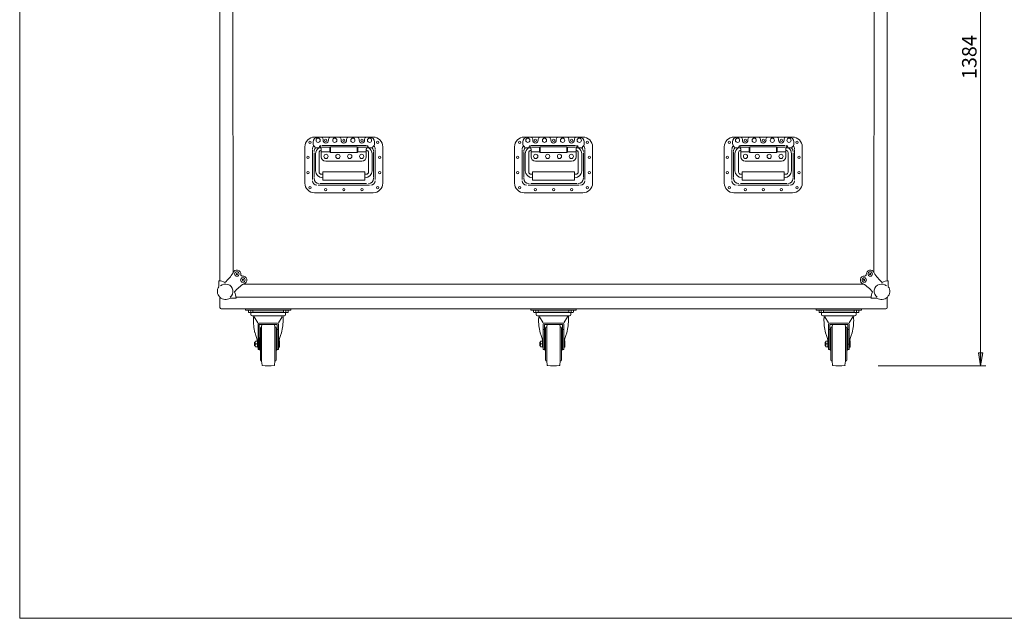
# Model space of a CAD drawing. Units: millimetres. Extents: x -10819 to -6602, y 585 to 3314.
# Drawn here: x -10819 to -8575, y 585 to 1950 of the extents above; entities that cross this region are included whole.
import ezdxf

# ---------------------------------------------------------------- set-up
doc = ezdxf.new("R2010")
doc.units = ezdxf.units.MM
doc.header["$LTSCALE"] = 76.2
for name, color, linetype, lineweight in [('HANDLE', 4, 'Continuous', 0), ('RACK', 7, 'Continuous', 0), ('SEIHIN', 7, 'Continuous', 0), ('SUNPOU', 3, 'Continuous', 0), ('WAKU', 7, 'Continuous', 0)]:
    doc.layers.add(name, color=color, linetype=linetype, lineweight=lineweight)
doc.styles.get("Standard").update_dxf_attribs({"font": 'txt', "bigfont": 'BIGFONT.SHX'})

msp = doc.modelspace()

# ---------------------------------------------------------------- hatches: boundary and pattern name
at = {"layer": 'SUNPOU', "linetype": 'Continuous', "lineweight": 0}
msp.add_hatch(color=4, dxfattribs=at).paths.add_polyline_path([(-8624.3, 1190.1), (-8634.3, 1190.1), (-8629.3, 1160.1)])

# ---------------------------------------------------------------- linework, layer by layer
at = {"layer": 'HANDLE', "color": 7, "lineweight": 0}
for p, q in [((-10150, 1671.3), (-10150, 1667.2)), ((-10013.4, 1681.8), (-10146.8, 1681.8)), ((-10131.5, 1681.3), (-10140, 1681.3)), ((-10135.2, 1661.6), (-10132.3, 1658.8)), ((-10029.4, 1662.8), (-10130.2, 1662.8)), ((-10127.5, 1674.6), (-10127.5, 1677.3)), ((-10115, 1674.6), (-10115, 1677.3)), ((-10090.4, 1681.3), (-10111, 1681.3)), ((-10086.4, 1674.6), (-10086.4, 1677.3)), ((-10073.9, 1674.6), (-10073.9, 1677.3)), ((-10049.2, 1681.3), (-10069.9, 1681.3)), ((-10045.2, 1674.6), (-10045.2, 1677.3)), ((-10032.7, 1674.6), (-10032.7, 1677.3)), ((-10020.2, 1681.3), (-10028.7, 1681.3)), ((-10025.1, 1661.6), (-10027.9, 1658.8)), ((-10010.2, 1671.3), (-10010.2, 1667.2)), ((-9672.2, 1671.3), (-9672.2, 1667.2)), ((-9669, 1681.8), (-9535.6, 1681.8)), ((-9662.2, 1681.3), (-9653.7, 1681.3)), ((-9657.4, 1661.6), (-9654.5, 1658.8)), ((-9653.1, 1662.8), (-9552.3, 1662.8)), ((-9649.7, 1674.6), (-9649.7, 1677.3)), ((-9637.2, 1674.6), (-9637.2, 1677.3)), ((-9633.2, 1681.3), (-9612.6, 1681.3)), ((-9608.6, 1674.6), (-9608.6, 1677.3)), ((-9596.1, 1674.6), (-9596.1, 1677.3)), ((-9592.1, 1681.3), (-9571.4, 1681.3)), ((-9567.4, 1674.6), (-9567.4, 1677.3)), ((-9554.9, 1674.6), (-9554.9, 1677.3)), ((-9550.9, 1681.3), (-9542.4, 1681.3)), ((-9547.3, 1661.6), (-9550.1, 1658.8)), ((-9532.4, 1671.3), (-9532.4, 1667.2)), ((-9194.4, 1671.3), (-9194.4, 1667.2)), ((-9191.2, 1681.8), (-9057.8, 1681.8)), ((-9184.4, 1681.3), (-9175.9, 1681.3)), ((-9179.6, 1661.6), (-9176.7, 1658.8)), ((-9175.3, 1662.8), (-9074.5, 1662.8)), ((-9171.9, 1674.6), (-9171.9, 1677.3)), ((-9159.4, 1674.6), (-9159.4, 1677.3)), ((-9155.4, 1681.3), (-9134.8, 1681.3)), ((-9130.8, 1674.6), (-9130.8, 1677.3)), ((-9118.3, 1674.6), (-9118.3, 1677.3)), ((-9114.3, 1681.3), (-9093.6, 1681.3)), ((-9089.6, 1674.6), (-9089.6, 1677.3)), ((-9077.1, 1674.6), (-9077.1, 1677.3)), ((-9073.1, 1681.3), (-9064.6, 1681.3)), ((-9069.5, 1661.6), (-9072.3, 1658.8)), ((-9054.6, 1671.3), (-9054.6, 1667.2)), ((-10169, 1659.6), (-10169, 1577)), ((-10151.5, 1652.8), (-10151.5, 1585)), ((-10148, 1645.8), (-10148, 1589.9)), ((-10146.3, 1659.4), (-10146.3, 1659)), ((-10144.5, 1643.6), (-10144.5, 1605.2)), ((-10144.3, 1657), (-10132.3, 1657)), ((-10136.5, 1646.6), (-10136.5, 1602.2)), ((-10136.3, 1658.8), (-10136.3, 1657)), ((-10132.3, 1658.8), (-10132.3, 1657)), ((-10132.3, 1658.8), (-10132.3, 1657)), ((-10131.4, 1651.6), (-10131.5, 1651.6)), ((-10131.4, 1653.3), (-10131.4, 1637.2)), ((-10131.4, 1648.3), (-10112.1, 1648.3)), ((-10130.2, 1658.8), (-10112.1, 1658.8)), ((-10110.4, 1660), (-10112.1, 1658.8)), ((-10112.1, 1658.8), (-10112.1, 1648.3)), ((-10112.1, 1648.3), (-10110.4, 1646.6)), ((-10049.8, 1660), (-10110.4, 1660)), ((-10110.4, 1646.6), (-10110.4, 1660)), ((-10049.8, 1646.6), (-10110.4, 1646.6)), ((-10049.8, 1660), (-10048.1, 1658.8)), ((-10049.8, 1646.6), (-10049.8, 1660)), ((-10048.1, 1648.3), (-10049.8, 1646.6)), ((-10048.1, 1658.8), (-10048.1, 1648.3)), ((-10029.8, 1658.8), (-10048.1, 1658.8)), ((-10028.9, 1648.3), (-10048.1, 1648.3)), ((-10028.9, 1653.3), (-10028.9, 1637.2)), ((-10028.7, 1651.6), (-10028.9, 1651.6)), ((-10027.9, 1658.2), (-10027.9, 1657)), ((-10015.9, 1657), (-10027.9, 1657)), ((-10023.9, 1658.2), (-10023.9, 1657)), ((-10023.7, 1646.6), (-10023.7, 1602.2)), ((-10015.7, 1643.6), (-10015.7, 1605.2)), ((-10013.9, 1659.4), (-10013.9, 1659)), ((-10012.2, 1647.2), (-10012.2, 1589.9)), ((-10008.7, 1652.6), (-10008.7, 1585)), ((-9991.2, 1659.6), (-9991.2, 1577)), ((-9691.2, 1659.6), (-9691.2, 1577)), ((-9673.7, 1652.6), (-9673.7, 1585)), ((-9670.2, 1647.2), (-9670.2, 1589.9)), ((-9668.5, 1659.4), (-9668.5, 1659)), ((-9666.7, 1643.6), (-9666.7, 1605.2)), ((-9666.5, 1657), (-9654.5, 1657)), ((-9658.7, 1646.6), (-9658.7, 1602.2)), ((-9658.5, 1658.2), (-9658.5, 1657)), ((-9654.5, 1658.2), (-9654.5, 1657)), ((-9653.7, 1651.6), (-9653.6, 1651.6)), ((-9653.6, 1653.3), (-9653.6, 1637.2)), ((-9653.6, 1648.3), (-9634.3, 1648.3)), ((-9652.7, 1658.8), (-9634.3, 1658.8)), ((-9632.6, 1660), (-9634.3, 1658.8)), ((-9634.3, 1658.8), (-9634.3, 1648.3)), ((-9634.3, 1648.3), (-9632.6, 1646.6)), ((-9632.6, 1660), (-9572, 1660)), ((-9632.6, 1646.6), (-9632.6, 1660)), ((-9632.6, 1646.6), (-9572, 1646.6)), ((-9572, 1660), (-9570.3, 1658.8)), ((-9572, 1646.6), (-9572, 1660)), ((-9570.3, 1648.3), (-9572, 1646.6)), ((-9570.3, 1658.8), (-9570.3, 1648.3)), ((-9552.3, 1658.8), (-9570.3, 1658.8)), ((-9551.1, 1648.3), (-9570.3, 1648.3)), ((-9551.1, 1653.3), (-9551.1, 1637.2)), ((-9551.1, 1651.6), (-9550.9, 1651.6)), ((-9550.1, 1658.8), (-9550.1, 1657)), ((-9550.1, 1658.8), (-9550.1, 1657)), ((-9538.1, 1657), (-9550.1, 1657)), ((-9546.1, 1658.8), (-9546.1, 1657)), ((-9545.9, 1646.6), (-9545.9, 1602.2)), ((-9537.9, 1643.6), (-9537.9, 1605.2)), ((-9536.1, 1659.4), (-9536.1, 1659)), ((-9534.4, 1645.8), (-9534.4, 1589.9)), ((-9530.9, 1652.8), (-9530.9, 1585)), ((-9513.4, 1659.6), (-9513.4, 1577)), ((-9213.4, 1659.6), (-9213.4, 1577)), ((-9195.9, 1652.6), (-9195.9, 1585)), ((-9192.4, 1647.2), (-9192.4, 1589.9)), ((-9190.7, 1659.4), (-9190.7, 1659)), ((-9188.9, 1643.6), (-9188.9, 1605.2)), ((-9188.7, 1657), (-9176.7, 1657)), ((-9180.9, 1646.6), (-9180.9, 1602.2)), ((-9180.7, 1658.2), (-9180.7, 1657)), ((-9176.7, 1658.2), (-9176.7, 1657)), ((-9175.9, 1651.6), (-9175.8, 1651.6)), ((-9175.8, 1653.3), (-9175.8, 1637.2)), ((-9175.8, 1648.3), (-9156.5, 1648.3)), ((-9174.9, 1658.8), (-9156.5, 1658.8)), ((-9154.8, 1660), (-9156.5, 1658.8)), ((-9156.5, 1658.8), (-9156.5, 1648.3)), ((-9156.5, 1648.3), (-9154.8, 1646.6)), ((-9154.8, 1660), (-9094.2, 1660)), ((-9154.8, 1646.6), (-9154.8, 1660)), ((-9154.8, 1646.6), (-9094.2, 1646.6)), ((-9094.2, 1646.6), (-9094.2, 1660)), ((-9094.2, 1660), (-9092.5, 1658.8)), ((-9092.5, 1648.3), (-9094.2, 1646.6)), ((-9074.5, 1658.8), (-9092.5, 1658.8)), ((-9092.5, 1658.8), (-9092.5, 1648.3)), ((-9073.3, 1648.3), (-9092.5, 1648.3)), ((-9073.3, 1653.3), (-9073.3, 1637.2)), ((-9073.3, 1651.6), (-9073.1, 1651.6)), ((-9072.3, 1658.8), (-9072.3, 1657)), ((-9072.3, 1658.8), (-9072.3, 1657)), ((-9060.3, 1657), (-9072.3, 1657)), ((-9068.3, 1658.8), (-9068.3, 1657)), ((-9068.1, 1646.6), (-9068.1, 1602.2)), ((-9060.1, 1643.6), (-9060.1, 1605.2)), ((-9058.3, 1659.4), (-9058.3, 1659)), ((-9056.6, 1645.8), (-9056.6, 1589.9)), ((-9053.1, 1652.8), (-9053.1, 1585)), ((-9035.6, 1659.6), (-9035.6, 1577)), ((-10038.9, 1627.2), (-10121.4, 1627.2)), ((-9643.6, 1627.2), (-9561.1, 1627.2)), ((-9165.8, 1627.2), (-9083.3, 1627.2)), ((-10128.1, 1597.2), (-10131.5, 1597.2)), ((-10128.1, 1601.7), (-10128.1, 1584.7)), ((-10033.1, 1602.7), (-10127.1, 1602.7)), ((-10032.1, 1601.7), (-10032.1, 1584.7)), ((-10028.7, 1597.2), (-10032.1, 1597.2)), ((-9653.7, 1597.2), (-9650.3, 1597.2)), ((-9650.3, 1601.7), (-9650.3, 1584.7)), ((-9649.3, 1602.7), (-9555.3, 1602.7)), ((-9554.3, 1601.7), (-9554.3, 1584.7)), ((-9554.3, 1597.2), (-9550.9, 1597.2)), ((-9175.9, 1597.2), (-9172.5, 1597.2)), ((-9172.5, 1601.7), (-9172.5, 1584.7)), ((-9171.5, 1602.7), (-9077.5, 1602.7)), ((-9076.5, 1601.7), (-9076.5, 1584.7)), ((-9076.5, 1597.2), (-9073.1, 1597.2)), ((-10022, 1572.3), (-10138.9, 1572.3)), ((-10028.1, 1575.8), (-10133.9, 1575.8)), ((-10128.1, 1589.2), (-10128.5, 1589.2)), ((-10033.1, 1583.7), (-10127.1, 1583.7)), ((-10031.7, 1589.2), (-10032.1, 1589.2)), ((-9660.5, 1572.3), (-9543.6, 1572.3)), ((-9654.4, 1575.8), (-9548.5, 1575.8)), ((-9650.7, 1589.2), (-9650.3, 1589.2)), ((-9649.3, 1583.7), (-9555.3, 1583.7)), ((-9554.3, 1589.2), (-9553.9, 1589.2)), ((-9182.7, 1572.3), (-9065.8, 1572.3)), ((-9176.6, 1575.8), (-9070.7, 1575.8)), ((-9172.9, 1589.2), (-9172.5, 1589.2)), ((-9171.5, 1583.7), (-9077.5, 1583.7)), ((-9076.5, 1589.2), (-9076.1, 1589.2)), ((-10013.4, 1554.8), (-10146.8, 1554.8)), ((-9669, 1554.8), (-9535.6, 1554.8)), ((-9191.2, 1554.8), (-9057.8, 1554.8))]:
    msp.add_line(p, q, dxfattribs=at)
at = {"layer": 'HANDLE', "color": 7, "lineweight": 0, "flags": 128}
for points in [[(-10131.4, 1653.3, 0.026495), (-10131.5, 1654.8, 0.036359), (-10131.7, 1655.9, 0.076039), (-10132, 1656.9, 0.25958), (-10132.3, 1657, 0.25958)], [(-10131.4, 1653.3, 0.026495), (-10131.5, 1654.8, 0.036359), (-10131.7, 1655.9, 0.076039), (-10132, 1656.9, 0.25958), (-10132.3, 1657, 0.25958)], [(-10028.9, 1653.3), (-10028.9, 1653.3, -0.026495), (-10028.8, 1654.8), (-10028.8, 1654.8, -0.036359), (-10028.6, 1655.9, -0.076039), (-10028.2, 1656.9, -0.25958), (-10027.9, 1657, -0.25958)], [(-9653.6, 1653.3, 0.026495), (-9653.7, 1654.8, 0.036359), (-9653.9, 1655.9, 0.076039), (-9654.2, 1656.9, 0.25958), (-9654.5, 1657, 0.25958)], [(-9551.1, 1653.3, -0.026495), (-9551, 1654.8, -0.036359), (-9550.8, 1655.9, -0.076039), (-9550.4, 1656.9, -0.25958), (-9550.1, 1657, -0.25958)], [(-9551.1, 1653.3, -0.026495), (-9551, 1654.8, -0.036359), (-9550.8, 1655.9, -0.076039), (-9550.4, 1656.9, -0.25958), (-9550.1, 1657, -0.25958)], [(-9175.8, 1653.3), (-9175.8, 1653.3, 0.026495), (-9175.9, 1654.8), (-9175.9, 1654.8, 0.036359), (-9176.1, 1655.9, 0.076039), (-9176.4, 1656.9, 0.25958), (-9176.7, 1657, 0.25958)], [(-9073.3, 1653.3, -0.026495), (-9073.2, 1654.8, -0.036359), (-9073, 1655.9, -0.076039), (-9072.6, 1656.9, -0.25958), (-9072.3, 1657, -0.25958)], [(-9073.3, 1653.3, -0.026495), (-9073.2, 1654.8, -0.036359), (-9073, 1655.9, -0.076039), (-9072.6, 1656.9, -0.25958), (-9072.3, 1657, -0.25958)]]:
    msp.add_lwpolyline(points, format="xyb", dxfattribs=at)
at = {"layer": 'HANDLE', "color": 7, "lineweight": 0}
for centre, radius in [((-10157.4, 1670.2), 2.65), ((-10138.7, 1674.6), 4.8), ((-10121.3, 1674.6), 2.65), ((-10100.7, 1674.6), 4.8), ((-10080.1, 1674.6), 2.65), ((-10059.5, 1674.6), 4.8), ((-10039, 1674.6), 2.65), ((-10021.5, 1674.6), 4.8), ((-10002.9, 1670.2), 2.65), ((-9679.6, 1670.2), 2.65), ((-9660.9, 1674.6), 4.8), ((-9643.5, 1674.6), 2.65), ((-9622.9, 1674.6), 4.8), ((-9602.3, 1674.6), 2.65), ((-9581.7, 1674.6), 4.8), ((-9561.2, 1674.6), 2.65), ((-9543.7, 1674.6), 4.8), ((-9525.1, 1670.2), 2.65), ((-9201.8, 1670.2), 2.65), ((-9183.1, 1674.6), 4.8), ((-9165.7, 1674.6), 2.65), ((-9145.1, 1674.6), 4.8), ((-9124.5, 1674.6), 2.65), ((-9103.9, 1674.6), 4.8), ((-9083.4, 1674.6), 2.65), ((-9065.9, 1674.6), 4.8), ((-9047.3, 1670.2), 2.65), ((-10161.8, 1635.7), 2.65), ((-10120.6, 1637.8), 4.8), ((-10093.6, 1637.8), 4.8), ((-10066.6, 1637.8), 4.8), ((-10039.6, 1637.8), 4.8), ((-9998.5, 1635.7), 2.65), ((-9684, 1635.7), 2.65), ((-9642.8, 1637.8), 4.8), ((-9615.8, 1637.8), 4.8), ((-9588.8, 1637.8), 4.8), ((-9561.8, 1637.8), 4.8), ((-9520.7, 1635.7), 2.65), ((-9206.2, 1635.7), 2.65), ((-9165, 1637.8), 4.8), ((-9138, 1637.8), 4.8), ((-9111, 1637.8), 4.8), ((-9084, 1637.8), 4.8), ((-9042.9, 1635.7), 2.65), ((-10161.8, 1600.9), 2.65), ((-9998.5, 1600.9), 2.65), ((-9684, 1600.9), 2.65), ((-9520.7, 1600.9), 2.65), ((-9206.2, 1600.9), 2.65), ((-9042.9, 1600.9), 2.65), ((-10157.4, 1566.4), 2.65), ((-10121.3, 1562.1), 2.65), ((-10080.1, 1562.1), 2.65), ((-10039, 1562.1), 2.65), ((-10002.9, 1566.4), 2.65), ((-9679.6, 1566.4), 2.65), ((-9643.5, 1562.1), 2.65), ((-9602.3, 1562.1), 2.65), ((-9561.2, 1562.1), 2.65), ((-9525.1, 1566.4), 2.65), ((-9201.8, 1566.4), 2.65), ((-9165.7, 1562.1), 2.65), ((-9124.5, 1562.1), 2.65), ((-9083.4, 1562.1), 2.65), ((-9047.3, 1566.4), 2.65)]:
    msp.add_circle(centre, radius, dxfattribs=at)
for centre, radius, start, end in [((-10146.8, 1659.6), 22.2, 90, 180), ((-10141.5, 1654.3), 10, 132.9851, 180), ((-10140, 1671.3), 10, 90, 180), ((-10140, 1667.2), 10, 180, 230.9499), ((-10132.3, 1658.8), 4, 90, 180), ((-10131.5, 1677.3), 4, 0, 90), ((-10121.3, 1674.6), 6.25, 180, 0), ((-10111, 1677.3), 4, 90, 180), ((-10090.4, 1677.3), 4, 0, 90), ((-10080.1, 1674.6), 6.25, 180, 0), ((-10069.9, 1677.3), 4, 90, 180), ((-10049.2, 1677.3), 4, 0, 90), ((-10039, 1674.6), 6.25, 180, 0), ((-10028.7, 1677.3), 4, 90, 180), ((-10027.9, 1658.8), 4, 0, 90), ((-10020.2, 1671.3), 10, 0, 90), ((-10020.2, 1667.2), 10, 309.0501, 0), ((-10013.4, 1659.6), 22.2, 0, 90), ((-10018.7, 1654.3), 10, 0, 47.0149), ((-9669, 1659.6), 22.2, 90, 180), ((-9663.7, 1654.3), 10, 132.9851, 180), ((-9662.2, 1671.3), 10, 90, 180), ((-9662.2, 1667.2), 10, 180, 230.9499), ((-9654.5, 1658.8), 4, 90, 180), ((-9653.7, 1677.3), 4, 0, 90), ((-9643.5, 1674.6), 6.25, 180, 0), ((-9633.2, 1677.3), 4, 90, 180), ((-9612.6, 1677.3), 4, 0, 90), ((-9602.3, 1674.6), 6.25, 180, 0), ((-9592.1, 1677.3), 4, 90, 180), ((-9571.4, 1677.3), 4, 0, 90), ((-9561.2, 1674.6), 6.25, 180, 0), ((-9550.9, 1677.3), 4, 90, 180), ((-9550.1, 1658.8), 4, 0, 90), ((-9542.4, 1671.3), 10, 0, 90), ((-9542.4, 1667.2), 10, 309.0501, 0), ((-9535.6, 1659.6), 22.2, 0, 90), ((-9540.9, 1654.3), 10, 0, 47.0149), ((-9191.2, 1659.6), 22.2, 90, 180), ((-9185.9, 1654.3), 10, 132.9851, 180), ((-9184.4, 1671.3), 10, 90, 180), ((-9184.4, 1667.2), 10, 180, 230.9499), ((-9176.7, 1658.8), 4, 90, 180), ((-9175.9, 1677.3), 4, 0, 90), ((-9165.7, 1674.6), 6.25, 180, 0), ((-9155.4, 1677.3), 4, 90, 180), ((-9134.8, 1677.3), 4, 0, 90), ((-9124.5, 1674.6), 6.25, 180, 0), ((-9114.3, 1677.3), 4, 90, 180), ((-9093.6, 1677.3), 4, 0, 90), ((-9083.4, 1674.6), 6.25, 180, 0), ((-9073.1, 1677.3), 4, 90, 180), ((-9072.3, 1658.8), 4, 0, 90), ((-9064.6, 1671.3), 10, 0, 90), ((-9064.6, 1667.2), 10, 309.0501, 0), ((-9057.8, 1659.6), 22.2, 0, 90), ((-9063.1, 1654.3), 10, 0, 47.0149), ((-10136, 1648.8), 12, 136.6038, 180), ((-10144.3, 1659), 2, 180, 270), ((-10128.5, 1643.6), 16, 123.1229, 180), ((-10131.5, 1646.6), 5, 90, 180), ((-10028.7, 1646.6), 5, 0, 90), ((-10031.7, 1643.6), 16, 0, 56.8771), ((-10015.9, 1659), 2, 270, 0), ((-10024.2, 1648.8), 12, 0, 43.3962), ((-9658.2, 1648.8), 12, 136.6038, 180), ((-9666.5, 1659), 2, 180, 270), ((-9650.7, 1643.6), 16, 123.1229, 180), ((-9653.7, 1646.6), 5, 90, 180), ((-9550.9, 1646.6), 5, 0, 90), ((-9553.9, 1643.6), 16, 0, 56.8771), ((-9538.1, 1659), 2, 270, 0), ((-9546.4, 1648.8), 12, 0, 43.3962), ((-9180.4, 1648.8), 12, 136.6038, 180), ((-9188.7, 1659), 2, 180, 270), ((-9172.9, 1643.6), 16, 123.1229, 180), ((-9175.9, 1646.6), 5, 90, 180), ((-9073.1, 1646.6), 5, 0, 90), ((-9076.1, 1643.6), 16, 0, 56.8771), ((-9060.3, 1659), 2, 270, 0), ((-9068.6, 1648.8), 12, 0, 43.3962), ((-10121.4, 1637.2), 10, 180, 270), ((-10038.9, 1637.2), 10, 270, 0), ((-9643.6, 1637.2), 10, 180, 270), ((-9561.1, 1637.2), 10, 270, 0), ((-9165.8, 1637.2), 10, 180, 270), ((-9083.3, 1637.2), 10, 270, 0), ((-10128.5, 1605.2), 16, 180, 270), ((-10131.5, 1602.2), 5, 180, 270), ((-10127.1, 1601.7), 1, 90, 180), ((-10033.1, 1601.7), 1, 0, 90), ((-10031.7, 1605.2), 16, 270, 0), ((-10028.7, 1602.2), 5, 270, 0), ((-9650.7, 1605.2), 16, 180, 270), ((-9653.7, 1602.2), 5, 180, 270), ((-9649.3, 1601.7), 1, 90, 180), ((-9555.3, 1601.7), 1, 0, 90), ((-9553.9, 1605.2), 16, 270, 0), ((-9550.9, 1602.2), 5, 270, 0), ((-9172.9, 1605.2), 16, 180, 270), ((-9175.9, 1602.2), 5, 180, 270), ((-9171.5, 1601.7), 1, 90, 180), ((-9077.5, 1601.7), 1, 0, 90), ((-9076.1, 1605.2), 16, 270, 0), ((-9073.1, 1602.2), 5, 270, 0), ((-10146.8, 1577), 22.2, 180, 270), ((-10141.5, 1582.3), 10, 180, 270), ((-10136, 1587.8), 12, 180, 270), ((-10127.1, 1584.7), 1, 180, 270), ((-10033.1, 1584.7), 1, 270, 0), ((-10024.2, 1587.8), 12, 270, 0), ((-10018.7, 1582.3), 10, 270, 0), ((-10013.4, 1577), 22.2, 270, 0), ((-9669, 1577), 22.2, 180, 270), ((-9663.7, 1582.3), 10, 180, 270), ((-9658.2, 1587.8), 12, 180, 270), ((-9649.3, 1584.7), 1, 180, 270), ((-9555.3, 1584.7), 1, 270, 0), ((-9546.4, 1587.8), 12, 270, 0), ((-9540.9, 1582.3), 10, 270, 0), ((-9535.6, 1577), 22.2, 270, 0), ((-9191.2, 1577), 22.2, 180, 270), ((-9185.9, 1582.3), 10, 180, 270), ((-9180.4, 1587.8), 12, 180, 270), ((-9171.5, 1584.7), 1, 180, 270), ((-9077.5, 1584.7), 1, 270, 0), ((-9068.6, 1587.8), 12, 270, 0), ((-9063.1, 1582.3), 10, 270, 0), ((-9057.8, 1577), 22.2, 270, 0)]:
    msp.add_arc(centre, radius, start, end, dxfattribs=at)
at = {"layer": 'RACK', "color": 7, "lineweight": 0}
for p, q in [((-10362.3, 1293.1), (-10362.3, 1313.8)), ((-8842.3, 1293.1), (-8842.3, 1313.8)), ((-8845.3, 1290.1), (-10359.3, 1290.1)), ((-10200.8, 1290.1), (-10303.8, 1290.1)), ((-10303.8, 1290.1), (-10303.8, 1286.9)), ((-10303.8, 1286.9), (-10200.8, 1286.9)), ((-10297.5, 1282.9), (-10297.5, 1286.9)), ((-10296.7, 1282.1), (-10297.5, 1282.9)), ((-10296.7, 1282.1), (-10287.9, 1282.1)), ((-10292.3, 1282.9), (-10292.3, 1286.9)), ((-10212.7, 1281.7), (-10291.7, 1281.7)), ((-10291.7, 1281.7), (-10291.7, 1277.4)), ((-10287.9, 1282.1), (-10287.1, 1282.9)), ((-10287.1, 1282.9), (-10287.1, 1286.9)), ((-10287.1, 1282.9), (-10217.5, 1282.9)), ((-10217.5, 1282.9), (-10217.5, 1286.9)), ((-10216.7, 1282.1), (-10217.5, 1282.9)), ((-10216.7, 1282.1), (-10207.9, 1282.1)), ((-10212.7, 1277.4), (-10212.7, 1281.7)), ((-10212.3, 1282.9), (-10212.3, 1286.9)), ((-10207.9, 1282.1), (-10207.1, 1282.9)), ((-10207.1, 1282.9), (-10207.1, 1286.9)), ((-10200.8, 1286.9), (-10200.8, 1290.1)), ((-9550.9, 1290.1), (-9653.9, 1290.1)), ((-9653.9, 1290.1), (-9653.9, 1286.9)), ((-9653.9, 1286.9), (-9550.9, 1286.9)), ((-9647.6, 1282.9), (-9647.6, 1286.9)), ((-9646.8, 1282.1), (-9647.6, 1282.9)), ((-9646.8, 1282.1), (-9638, 1282.1)), ((-9642.4, 1282.9), (-9642.4, 1286.9)), ((-9641.8, 1281.7), (-9641.8, 1277.4)), ((-9562.8, 1281.7), (-9641.8, 1281.7)), ((-9638, 1282.1), (-9637.2, 1282.9)), ((-9637.2, 1282.9), (-9637.2, 1286.9)), ((-9637.2, 1282.9), (-9567.6, 1282.9)), ((-9567.6, 1282.9), (-9567.6, 1286.9)), ((-9566.8, 1282.1), (-9567.6, 1282.9)), ((-9566.8, 1282.1), (-9558, 1282.1)), ((-9562.8, 1277.4), (-9562.8, 1281.7)), ((-9562.4, 1282.9), (-9562.4, 1286.9)), ((-9558, 1282.1), (-9557.2, 1282.9)), ((-9557.2, 1282.9), (-9557.2, 1286.9)), ((-9550.9, 1286.9), (-9550.9, 1290.1)), ((-8900.8, 1290.1), (-9003.8, 1290.1)), ((-9003.8, 1290.1), (-9003.8, 1286.9)), ((-9003.8, 1286.9), (-8900.8, 1286.9)), ((-8997.5, 1282.9), (-8997.5, 1286.9)), ((-8996.7, 1282.1), (-8997.5, 1282.9)), ((-8996.7, 1282.1), (-8987.9, 1282.1)), ((-8992.3, 1282.9), (-8992.3, 1286.9)), ((-8912.7, 1281.7), (-8991.7, 1281.7)), ((-8991.7, 1281.7), (-8991.7, 1277.4)), ((-8987.9, 1282.1), (-8987.1, 1282.9)), ((-8987.1, 1282.9), (-8987.1, 1286.9)), ((-8987.1, 1282.9), (-8917.5, 1282.9)), ((-8917.5, 1282.9), (-8917.5, 1286.9)), ((-8916.7, 1282.1), (-8917.5, 1282.9)), ((-8916.7, 1282.1), (-8907.9, 1282.1)), ((-8912.7, 1277.4), (-8912.7, 1281.7)), ((-8912.3, 1282.9), (-8912.3, 1286.9)), ((-8907.9, 1282.1), (-8907.1, 1282.9)), ((-8907.1, 1282.9), (-8907.1, 1286.9)), ((-8900.8, 1286.9), (-8900.8, 1290.1)), ((-10288.9, 1274.6), (-10215.5, 1274.6)), ((-10286.1, 1268.1), (-10286.1, 1271.8)), ((-10276, 1258.6), (-10284.2, 1272.1)), ((-10273.5, 1257.5), (-10231.1, 1257.5)), ((-10228.7, 1258.6), (-10220.4, 1272.1)), ((-10218.6, 1268.1), (-10218.6, 1271.8)), ((-9639, 1274.6), (-9565.6, 1274.6)), ((-9636.2, 1268.1), (-9636.2, 1271.8)), ((-9626, 1258.6), (-9634.3, 1272.1)), ((-9623.6, 1257.5), (-9581.2, 1257.5)), ((-9578.8, 1258.6), (-9570.5, 1272.1)), ((-9568.6, 1268.1), (-9568.6, 1271.8)), ((-8988.9, 1274.6), (-8915.5, 1274.6)), ((-8986.1, 1268.1), (-8986.1, 1271.8)), ((-8976, 1258.6), (-8984.2, 1272.1)), ((-8973.5, 1257.5), (-8931.1, 1257.5)), ((-8928.7, 1258.6), (-8920.4, 1272.1)), ((-8918.6, 1268.1), (-8918.6, 1271.8)), ((-10275.5, 1197.3), (-10275.5, 1255.5)), ((-10275.5, 1242.9), (-10272.9, 1242.9)), ((-10272.9, 1254.4), (-10272.9, 1197.4)), ((-10272.9, 1254.4), (-10231.8, 1254.4)), ((-10270.3, 1173.7), (-10270.3, 1246.5)), ((-10266.9, 1254.4), (-10267.5, 1249.3)), ((-10267.5, 1170.9), (-10267.5, 1249.3)), ((-10237.8, 1254.4), (-10237.1, 1249.3)), ((-10237.1, 1170.9), (-10237.1, 1249.3)), ((-10234.3, 1173.7), (-10234.3, 1246.5)), ((-10231.8, 1254.4), (-10231.8, 1197.4)), ((-10231.8, 1242.9), (-10229.1, 1242.9)), ((-10229.1, 1255.5), (-10229.1, 1197.3)), ((-9625.6, 1197.3), (-9625.6, 1255.5)), ((-9625.6, 1242.9), (-9622.9, 1242.9)), ((-9622.9, 1254.4), (-9622.9, 1197.4)), ((-9622.9, 1254.4), (-9581.9, 1254.4)), ((-9620.4, 1173.7), (-9620.4, 1246.5)), ((-9617, 1254.4), (-9617.6, 1249.3)), ((-9617.6, 1170.9), (-9617.6, 1249.3)), ((-9587.8, 1254.4), (-9587.2, 1249.3)), ((-9587.2, 1170.9), (-9587.2, 1249.3)), ((-9584.4, 1173.7), (-9584.4, 1246.5)), ((-9581.9, 1254.4), (-9581.9, 1197.4)), ((-9581.9, 1242.9), (-9579.2, 1242.9)), ((-9579.2, 1255.5), (-9579.2, 1197.3)), ((-8975.5, 1197.3), (-8975.5, 1255.5)), ((-8975.5, 1242.9), (-8972.9, 1242.9)), ((-8972.9, 1254.4), (-8972.9, 1197.4)), ((-8972.9, 1254.4), (-8931.8, 1254.4)), ((-8970.3, 1173.7), (-8970.3, 1246.5)), ((-8966.9, 1254.4), (-8967.5, 1249.3)), ((-8967.5, 1170.9), (-8967.5, 1249.3)), ((-8937.8, 1254.4), (-8937.1, 1249.3)), ((-8937.1, 1170.9), (-8937.1, 1249.3)), ((-8934.3, 1173.7), (-8934.3, 1246.5)), ((-8931.8, 1254.4), (-8931.8, 1197.4)), ((-8931.8, 1242.9), (-8929.1, 1242.9)), ((-8929.1, 1255.5), (-8929.1, 1197.3)), ((-10282.5, 1214.1), (-10283.3, 1213.3)), ((-10283.3, 1213.3), (-10283.3, 1206.9)), ((-10282.3, 1214.1), (-10282.5, 1214.1)), ((-10282.5, 1206.1), (-10282.5, 1214.1)), ((-10282.3, 1213.5), (-10282.3, 1213.3)), ((-10282.3, 1213.3), (-10282.3, 1206.9)), ((-10277.7, 1216.9), (-10281.7, 1216.9)), ((-10277.1, 1202.9), (-10277.1, 1217.3)), ((-10271.7, 1214.9), (-10273.5, 1214.9)), ((-10271.7, 1196.1), (-10271.7, 1224.1)), ((-10270.3, 1224.1), (-10271.7, 1224.1)), ((-10234.3, 1224.1), (-10232.9, 1224.1)), ((-10232.9, 1196.1), (-10232.9, 1224.1)), ((-10231.1, 1214.9), (-10232.9, 1214.9)), ((-10227.3, 1217.3), (-10227.5, 1217.3)), ((-10227.3, 1217.3), (-10226.5, 1216.5)), ((-10227.3, 1202.9), (-10227.3, 1217.3)), ((-10226.5, 1216.5), (-10226.5, 1203.7)), ((-9632.6, 1214.1), (-9633.4, 1213.3)), ((-9633.4, 1213.3), (-9633.4, 1206.9)), ((-9632.6, 1206.1), (-9632.6, 1214.1)), ((-9632.4, 1214.1), (-9632.6, 1214.1)), ((-9632.4, 1213.5), (-9632.4, 1213.3)), ((-9632.4, 1213.3), (-9632.4, 1206.9)), ((-9627.8, 1216.9), (-9631.8, 1216.9)), ((-9627.2, 1202.9), (-9627.2, 1217.3)), ((-9621.8, 1214.9), (-9623.6, 1214.9)), ((-9620.4, 1224.1), (-9621.8, 1224.1)), ((-9621.8, 1196.1), (-9621.8, 1224.1)), ((-9584.4, 1224.1), (-9583, 1224.1)), ((-9583, 1196.1), (-9583, 1224.1)), ((-9581.2, 1214.9), (-9583, 1214.9)), ((-9577.4, 1217.3), (-9577.6, 1217.3)), ((-9577.4, 1202.9), (-9577.4, 1217.3)), ((-9577.4, 1217.3), (-9576.6, 1216.5)), ((-9576.6, 1216.5), (-9576.6, 1203.7)), ((-8982.5, 1214.1), (-8983.3, 1213.3)), ((-8983.3, 1213.3), (-8983.3, 1206.9)), ((-8982.3, 1214.1), (-8982.5, 1214.1)), ((-8982.5, 1206.1), (-8982.5, 1214.1)), ((-8982.3, 1213.5), (-8982.3, 1213.3)), ((-8982.3, 1213.3), (-8982.3, 1206.9)), ((-8977.7, 1216.9), (-8981.7, 1216.9)), ((-8977.1, 1202.9), (-8977.1, 1217.3)), ((-8971.7, 1214.9), (-8973.5, 1214.9)), ((-8971.7, 1196.1), (-8971.7, 1224.1)), ((-8970.3, 1224.1), (-8971.7, 1224.1)), ((-8934.3, 1224.1), (-8932.9, 1224.1)), ((-8932.9, 1196.1), (-8932.9, 1224.1)), ((-8931.1, 1214.9), (-8932.9, 1214.9)), ((-8927.3, 1217.3), (-8927.5, 1217.3)), ((-8927.3, 1217.3), (-8926.5, 1216.5)), ((-8927.3, 1202.9), (-8927.3, 1217.3)), ((-8926.5, 1216.5), (-8926.5, 1203.7)), ((-10283.3, 1206.9), (-10282.5, 1206.1)), ((-10282.5, 1206.1), (-10282.3, 1206.1)), ((-10282.3, 1206.9), (-10282.3, 1206.7)), ((-10277.7, 1210.1), (-10281.7, 1210.1)), ((-10277.7, 1203.3), (-10281.7, 1203.3)), ((-10275.5, 1209.3), (-10277.1, 1210.3)), ((-10275.5, 1202.9), (-10277.1, 1202.9)), ((-10272.9, 1197.3), (-10275.5, 1197.3)), ((-10271.7, 1205.3), (-10273.5, 1205.3)), ((-10270.3, 1196.1), (-10271.7, 1196.1)), ((-10234.3, 1196.1), (-10232.9, 1196.1)), ((-10231.1, 1205.3), (-10232.9, 1205.3)), ((-10231.8, 1197.3), (-10229.1, 1197.3)), ((-10227.3, 1202.9), (-10229.1, 1202.9)), ((-10226.5, 1203.7), (-10227.3, 1202.9)), ((-9633.4, 1206.9), (-9632.6, 1206.1)), ((-9632.6, 1206.1), (-9632.4, 1206.1)), ((-9632.4, 1206.9), (-9632.4, 1206.7)), ((-9627.8, 1210.1), (-9631.8, 1210.1)), ((-9627.8, 1203.3), (-9631.8, 1203.3)), ((-9625.6, 1209.3), (-9627.2, 1210.3)), ((-9625.6, 1202.9), (-9627.2, 1202.9)), ((-9622.9, 1197.3), (-9625.6, 1197.3)), ((-9621.8, 1205.3), (-9623.6, 1205.3)), ((-9620.4, 1196.1), (-9621.8, 1196.1)), ((-9584.4, 1196.1), (-9583, 1196.1)), ((-9581.2, 1205.3), (-9583, 1205.3)), ((-9581.9, 1197.3), (-9579.2, 1197.3)), ((-9577.4, 1202.9), (-9579.2, 1202.9)), ((-9576.6, 1203.7), (-9577.4, 1202.9)), ((-8983.3, 1206.9), (-8982.5, 1206.1)), ((-8982.5, 1206.1), (-8982.3, 1206.1)), ((-8982.3, 1206.9), (-8982.3, 1206.7)), ((-8977.7, 1210.1), (-8981.7, 1210.1)), ((-8977.7, 1203.3), (-8981.7, 1203.3)), ((-8975.5, 1209.3), (-8977.1, 1210.3)), ((-8975.5, 1202.9), (-8977.1, 1202.9)), ((-8972.9, 1197.3), (-8975.5, 1197.3)), ((-8971.7, 1205.3), (-8973.5, 1205.3)), ((-8970.3, 1196.1), (-8971.7, 1196.1)), ((-8934.3, 1196.1), (-8932.9, 1196.1)), ((-8931.1, 1205.3), (-8932.9, 1205.3)), ((-8931.8, 1197.3), (-8929.1, 1197.3)), ((-8927.3, 1202.9), (-8929.1, 1202.9)), ((-8926.5, 1203.7), (-8927.3, 1202.9)), ((-10266.4, 1161.8), (-10267.5, 1170.9)), ((-10238.3, 1161.8), (-10237.1, 1170.9)), ((-9616.5, 1161.8), (-9617.6, 1170.9)), ((-9588.3, 1161.8), (-9587.2, 1170.9)), ((-8966.4, 1161.8), (-8967.5, 1170.9)), ((-8938.3, 1161.8), (-8937.1, 1170.9))]:
    msp.add_line(p, q, dxfattribs=at)
for centre, radius, start, end in [((-10359.3, 1313.8), 3, 138.7746, 180), ((-8845.3, 1313.8), 3, 0, 41.2254), ((-10359.3, 1293.1), 3, 180, 270), ((-10294.9, 1286.7), 4.62, 235.728, 304.272), ((-10289.7, 1286.7), 4.62, 235.728, 304.272), ((-10214.9, 1286.7), 4.62, 235.728, 304.272), ((-10209.7, 1286.7), 4.62, 235.728, 304.272), ((-9645, 1286.7), 4.62, 235.728, 304.272), ((-9639.8, 1286.7), 4.62, 235.728, 304.272), ((-9565, 1286.7), 4.62, 235.728, 304.272), ((-9559.8, 1286.7), 4.62, 235.728, 304.272), ((-8994.9, 1286.7), 4.62, 235.728, 304.272), ((-8989.7, 1286.7), 4.62, 235.728, 304.272), ((-8914.9, 1286.7), 4.62, 235.728, 304.272), ((-8909.7, 1286.7), 4.62, 235.728, 304.272), ((-8845.3, 1293.1), 3, 270, 0), ((-10288.9, 1277.4), 2.8, 180, 270), ((-10173.7, 1264.1), 112.5, 177.9944, 194.6725), ((-10283.3, 1271.8), 2.8, 90, 180), ((-10273.5, 1255.5), 2, 90, 180), ((-10231.1, 1255.5), 2, 0, 90), ((-10331, 1264.1), 112.5, 345.3275, 2.0056), ((-10221.4, 1271.8), 2.8, 0, 90), ((-10215.5, 1277.4), 2.8, 270, 0), ((-9639, 1277.4), 2.8, 180, 270), ((-9633.4, 1271.8), 2.8, 90, 180), ((-9523.8, 1264.1), 112.5, 177.9944, 194.6725), ((-9623.6, 1255.5), 2, 90, 180), ((-9581.2, 1255.5), 2, 0, 90), ((-9681, 1264.1), 112.5, 345.3275, 2.0056), ((-9571.4, 1271.8), 2.8, 0, 90), ((-9565.6, 1277.4), 2.8, 270, 0), ((-8988.9, 1277.4), 2.8, 180, 270), ((-8873.7, 1264.1), 112.5, 177.9944, 194.6725), ((-8983.3, 1271.8), 2.8, 90, 180), ((-8973.5, 1255.5), 2, 90, 180), ((-8931.1, 1255.5), 2, 0, 90), ((-9031, 1264.1), 112.5, 345.3275, 2.0056), ((-8921.4, 1271.8), 2.8, 0, 90), ((-8915.5, 1277.4), 2.8, 270, 0), ((-10428.8, 1183.1), 155.5, 9.6325, 19.7646), ((-10267.5, 1246.5), 2.8, 90, 180), ((-10237.1, 1246.5), 2.8, 0, 90), ((-10075.9, 1183.1), 155.5, 160.2354, 170.3675), ((-9778.9, 1183.1), 155.5, 9.6325, 19.7646), ((-9617.6, 1246.5), 2.8, 90, 180), ((-9587.2, 1246.5), 2.8, 0, 90), ((-9425.9, 1183.1), 155.5, 160.2354, 170.3675), ((-9128.8, 1183.1), 155.5, 9.6325, 19.7646), ((-8967.5, 1246.5), 2.8, 90, 180), ((-8937.1, 1246.5), 2.8, 0, 90), ((-8775.9, 1183.1), 155.5, 160.2354, 170.3675), ((-10272.4, 1213.5), 9.93, 159.984, 200.016), ((-10287.1, 1213.5), 9.93, 339.984, 20.016), ((-10252.3, 1246.5), 39.3, 230.0338, 230.8515), ((-9622.5, 1213.5), 9.93, 159.984, 200.016), ((-9637.1, 1213.5), 9.93, 339.984, 20.016), ((-9602.4, 1246.5), 39.3, 230.0338, 230.8515), ((-8972.4, 1213.5), 9.93, 159.984, 200.016), ((-8987.1, 1213.5), 9.93, 339.984, 20.016), ((-8952.3, 1246.5), 39.3, 230.0338, 230.8515), ((-10272.4, 1206.7), 9.93, 159.984, 200.016), ((-10287.1, 1206.7), 9.93, 339.984, 20.016), ((-9622.5, 1206.7), 9.93, 159.984, 200.016), ((-9637.1, 1206.7), 9.93, 339.984, 20.016), ((-8972.4, 1206.7), 9.93, 159.984, 200.016), ((-8987.1, 1206.7), 9.93, 339.984, 20.016), ((-10267.5, 1173.7), 2.8, 180, 270), ((-10237.1, 1173.7), 2.8, 270, 0), ((-9617.6, 1173.7), 2.8, 180, 270), ((-9587.2, 1173.7), 2.8, 270, 0), ((-8967.5, 1173.7), 2.8, 180, 270), ((-8937.1, 1173.7), 2.8, 270, 0), ((-10265.6, 1161.9), 0.8, 187.125, 257.075), ((-10252.3, 1245.1), 85.1, 260.8982, 279.1018), ((-10239, 1161.9), 0.8, 282.925, 352.875), ((-9615.7, 1161.9), 0.8, 187.125, 257.075), ((-9602.4, 1245.1), 85.1, 260.8982, 279.1018), ((-9589.1, 1161.9), 0.8, 282.925, 352.875), ((-8965.6, 1161.9), 0.8, 187.125, 257.075), ((-8952.3, 1245.1), 85.1, 260.8982, 279.1018), ((-8939, 1161.9), 0.8, 282.925, 352.875)]:
    msp.add_arc(centre, radius, start, end, dxfattribs=at)
at = {"layer": 'SEIHIN', "color": 7, "lineweight": 0}
for p, q in [((-10362.3, 1354), (-10362.8, 2104.8)), ((-10332.3, 1372.5), (-10332.8, 2106.3)), ((-8872.3, 1372.5), (-8871.9, 2106.3)), ((-8842.3, 1354), (-8841.9, 2104.8)), ((-10364.9, 1354.2), (-10364.9, 1340.8)), ((-8896, 1346.8), (-10308.7, 1346.8)), ((-8839.7, 1354.2), (-8839.7, 1340.8)), ((-10325.6, 1314.9), (-10339.1, 1314.9)), ((-8878.9, 1316.8), (-10325.8, 1316.8)), ((-8879.1, 1314.9), (-8865.6, 1314.9))]:
    msp.add_line(p, q, dxfattribs=at)
for centre, radius in [((-10323.8, 1369.6), 5.04), ((-10323.8, 1369.6), 1.44), ((-8880.8, 1369.6), 5.04), ((-8880.8, 1369.6), 1.44), ((-10310.2, 1356), 5.04), ((-10310.2, 1356), 1.44), ((-8894.4, 1356), 5.04), ((-8894.4, 1356), 1.44)]:
    msp.add_circle(centre, radius, dxfattribs=at)
for centre, radius, start, end in [((-10409.8, 1420.5), 91.3, 310.01, 327.9658), ((-10323.8, 1369.6), 8.98, 353.112, 163.8818), ((-10311.5, 1368.4), 3.45, 177.5266, 272.4512), ((-8893.2, 1368.4), 3.45, 267.5488, 2.4734), ((-8880.8, 1369.6), 8.98, 16.1182, 186.888), ((-8794.8, 1420.5), 91.3, 212.0342, 229.99), ((-10367.2, 1317.8), 36.5, 63.9423, 86.5125), ((-10349.7, 1330.1), 16.8, 307.7622, 132.5789), ((-10259.3, 1269.9), 91.4, 122.04, 139.9639), ((-10310.2, 1356), 8.98, 286.096, 96.8659), ((-8894.4, 1356), 8.98, 83.1341, 253.904), ((-8945.4, 1269.9), 91.4, 40.0361, 57.96), ((-8854.9, 1330.1), 16.8, 47.4211, 232.2378), ((-8837.5, 1317.8), 36.5, 93.4875, 116.0577), ((-10349.7, 1330.1), 18.6, 144.9349, 304.9797), ((-10362, 1312.7), 36.5, 3.4875, 26.0706), ((-8842.6, 1312.7), 36.5, 153.9294, 176.5125), ((-8854.9, 1330.1), 18.6, 235.0203, 35.0651)]:
    msp.add_arc(centre, radius, start, end, dxfattribs=at)
at = {"layer": 'SUNPOU', "color": 7, "lineweight": 0}
for p, q in [((-8629.3, 1160.1), (-8629.3, 2544.1)), ((-8863, 1160.1), (-8617.5, 1160.1))]:
    msp.add_line(p, q, dxfattribs=at)
msp.add_lwpolyline([(-8624.3, 1190.1), (-8634.3, 1190.1), (-8629.3, 1160.1)], close=True, dxfattribs=at)
at = {"layer": 'WAKU', "color": 7, "lineweight": 0}
for p, q in [((-10818.6, 3314.5), (-10818.6, 584.6)), ((-10818.6, 584.6), (-6603.7, 584.6))]:
    msp.add_line(p, q, dxfattribs=at)

# ---------------------------------------------------------------- texts
at = {"layer": 'SUNPOU', "color": 7, "insert": (-8671.6, 1814.2), "char_height": 37.523, "attachment_point": 1, "rotation": 90, "line_spacing_factor": 0.782827}
msp.add_mtext('{\\H0.8795x;\\l1384}', dxfattribs=at)

doc.saveas('drawing.dxf')
